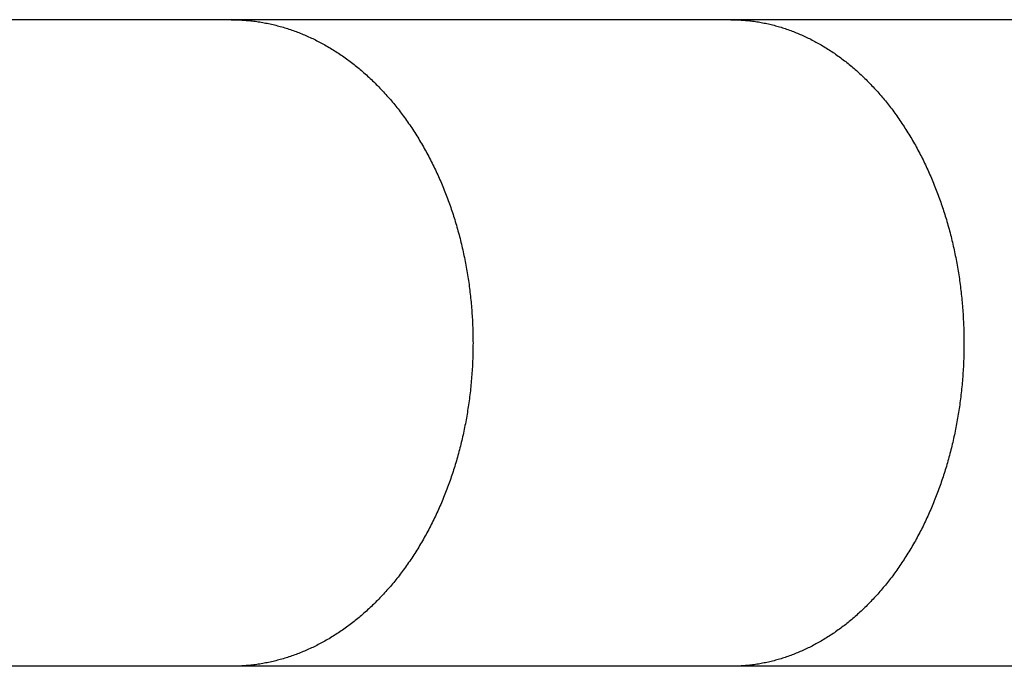
# Model space of a CAD drawing. Units: inches. Extents: x -9965 to 3798, y -7119 to 3954.
# Drawn here: x 205 to 262, y -3628 to -3590 of the extents above; entities that cross this region are included whole.
import ezdxf

# ---------------------------------------------------------------- set-up
doc = ezdxf.new("R2010")
doc.units = ezdxf.units.IN
doc.layers.add('Elverdal_Jungle', color=7, linetype='Continuous', true_color=0xd34af7)

msp = doc.modelspace()

# ---------------------------------------------------------------- linework, layer by layer
at = {"layer": 'Elverdal_Jungle'}
for points in [[(217.195, -3589.946), (207.73, -3589.946), (198.265, -3589.946), (188.8, -3589.946)], [(246.465, -3589.946), (236.708, -3589.946), (226.952, -3589.946), (217.195, -3589.946)], [(217.195, -3589.946), (217.312, -3589.948), (217.43, -3589.949), (217.548, -3589.951)], [(217.548, -3589.951), (217.665, -3589.957), (217.783, -3589.963), (217.9, -3589.969)], [(277.257, -3589.946), (266.993, -3589.946), (256.729, -3589.946), (246.465, -3589.946)], [(246.465, -3589.946), (246.579, -3589.948), (246.692, -3589.949), (246.806, -3589.951)], [(246.806, -3589.951), (246.919, -3589.957), (247.032, -3589.963), (247.146, -3589.969)], [(217.9, -3589.969), (218.018, -3589.979), (218.135, -3589.989), (218.252, -3589.999)], [(218.252, -3589.999), (218.369, -3590.012), (218.486, -3590.026), (218.603, -3590.039)], [(218.603, -3590.039), (218.719, -3590.057), (218.836, -3590.075), (218.952, -3590.092)], [(218.952, -3590.092), (219.068, -3590.113), (219.184, -3590.134), (219.3, -3590.156)], [(219.3, -3590.156), (219.415, -3590.181), (219.53, -3590.206), (219.645, -3590.231)], [(219.645, -3590.231), (219.759, -3590.26), (219.873, -3590.288), (219.987, -3590.317)], [(219.987, -3590.317), (220.101, -3590.349), (220.213, -3590.381), (220.327, -3590.414)], [(220.327, -3590.414), (220.439, -3590.45), (220.551, -3590.486), (220.663, -3590.522)], [(220.663, -3590.522), (220.774, -3590.561), (220.885, -3590.601), (220.996, -3590.641)], [(247.146, -3589.969), (247.259, -3589.979), (247.372, -3589.989), (247.486, -3589.999)], [(247.486, -3589.999), (247.599, -3590.012), (247.711, -3590.026), (247.824, -3590.039)], [(247.824, -3590.039), (247.937, -3590.057), (248.049, -3590.075), (248.161, -3590.092)], [(248.161, -3590.092), (248.272, -3590.113), (248.384, -3590.134), (248.496, -3590.156)], [(248.496, -3590.156), (248.606, -3590.181), (248.717, -3590.206), (248.828, -3590.231)], [(248.828, -3590.231), (248.938, -3590.26), (249.048, -3590.288), (249.158, -3590.317)], [(249.158, -3590.317), (249.267, -3590.349), (249.377, -3590.382), (249.486, -3590.415)], [(249.486, -3590.415), (249.594, -3590.451), (249.702, -3590.487), (249.811, -3590.523)], [(249.811, -3590.523), (249.918, -3590.562), (250.025, -3590.602), (250.132, -3590.641)], [(220.996, -3590.641), (221.106, -3590.683), (221.216, -3590.727), (221.326, -3590.769)], [(221.326, -3590.769), (221.434, -3590.815), (221.542, -3590.861), (221.65, -3590.907)], [(221.65, -3590.907), (221.758, -3590.956), (221.865, -3591.006), (221.972, -3591.056)], [(221.972, -3591.056), (222.078, -3591.108), (222.183, -3591.161), (222.289, -3591.213)], [(250.132, -3590.641), (250.238, -3590.684), (250.344, -3590.727), (250.45, -3590.769)], [(250.45, -3590.769), (250.554, -3590.816), (250.659, -3590.862), (250.764, -3590.908)], [(250.764, -3590.908), (250.867, -3590.957), (250.969, -3591.007), (251.072, -3591.056)], [(251.072, -3591.056), (251.174, -3591.109), (251.275, -3591.161), (251.377, -3591.213)], [(222.289, -3591.213), (222.393, -3591.268), (222.497, -3591.323), (222.6, -3591.378)], [(222.6, -3591.378), (222.708, -3591.441), (222.817, -3591.503), (222.925, -3591.565)], [(222.925, -3591.565), (223.032, -3591.63), (223.138, -3591.695), (223.245, -3591.76)], [(251.377, -3591.213), (251.477, -3591.268), (251.577, -3591.323), (251.677, -3591.378)], [(251.677, -3591.378), (251.782, -3591.441), (251.887, -3591.504), (251.991, -3591.566)], [(251.991, -3591.566), (252.094, -3591.631), (252.197, -3591.696), (252.3, -3591.761)], [(223.245, -3591.76), (223.349, -3591.828), (223.454, -3591.896), (223.558, -3591.964)], [(223.558, -3591.964), (223.661, -3592.035), (223.764, -3592.106), (223.866, -3592.177)], [(223.866, -3592.177), (223.967, -3592.251), (224.068, -3592.325), (224.169, -3592.399)], [(252.3, -3591.761), (252.401, -3591.829), (252.502, -3591.897), (252.603, -3591.965)], [(252.603, -3591.965), (252.702, -3592.036), (252.801, -3592.108), (252.901, -3592.179)], [(252.901, -3592.179), (252.997, -3592.253), (253.094, -3592.327), (253.191, -3592.401)], [(224.169, -3592.399), (224.267, -3592.476), (224.366, -3592.552), (224.464, -3592.628)], [(224.464, -3592.628), (224.561, -3592.708), (224.657, -3592.787), (224.754, -3592.866)], [(253.191, -3592.401), (253.286, -3592.478), (253.381, -3592.554), (253.475, -3592.63)], [(253.475, -3592.63), (253.568, -3592.709), (253.661, -3592.788), (253.754, -3592.867)], [(224.754, -3592.866), (224.848, -3592.948), (224.943, -3593.03), (225.037, -3593.112)], [(225.037, -3593.112), (225.137, -3593.203), (225.236, -3593.293), (225.335, -3593.384)], [(225.335, -3593.384), (225.432, -3593.477), (225.528, -3593.571), (225.625, -3593.665)], [(253.754, -3592.867), (253.845, -3592.949), (253.936, -3593.03), (254.026, -3593.112)], [(254.026, -3593.112), (254.122, -3593.203), (254.218, -3593.294), (254.314, -3593.385)], [(254.314, -3593.385), (254.408, -3593.479), (254.502, -3593.573), (254.595, -3593.667)], [(225.625, -3593.665), (225.719, -3593.76), (225.814, -3593.856), (225.909, -3593.951)], [(225.909, -3593.951), (226, -3594.05), (226.092, -3594.149), (226.184, -3594.248)], [(254.595, -3593.667), (254.686, -3593.762), (254.777, -3593.858), (254.868, -3593.954)], [(254.868, -3593.954), (254.956, -3594.053), (255.046, -3594.151), (255.134, -3594.249)], [(226.184, -3594.248), (226.273, -3594.348), (226.363, -3594.449), (226.452, -3594.549)], [(226.452, -3594.549), (226.539, -3594.652), (226.626, -3594.755), (226.713, -3594.858)], [(255.134, -3594.249), (255.22, -3594.35), (255.306, -3594.451), (255.393, -3594.551)], [(255.393, -3594.551), (255.476, -3594.654), (255.559, -3594.757), (255.643, -3594.86)], [(226.713, -3594.858), (226.797, -3594.963), (226.882, -3595.068), (226.966, -3595.173)], [(255.643, -3594.86), (255.724, -3594.965), (255.805, -3595.069), (255.887, -3595.174)], [(226.966, -3595.173), (227.047, -3595.28), (227.129, -3595.387), (227.211, -3595.494)], [(227.211, -3595.494), (227.296, -3595.61), (227.381, -3595.726), (227.466, -3595.843)], [(255.887, -3595.174), (255.965, -3595.28), (256.044, -3595.387), (256.122, -3595.494)], [(256.122, -3595.494), (256.204, -3595.61), (256.287, -3595.727), (256.369, -3595.844)], [(227.466, -3595.843), (227.548, -3595.961), (227.63, -3596.08), (227.712, -3596.198)], [(227.712, -3596.198), (227.791, -3596.318), (227.871, -3596.439), (227.95, -3596.559)], [(256.369, -3595.844), (256.449, -3595.963), (256.528, -3596.082), (256.608, -3596.202)], [(256.608, -3596.202), (256.685, -3596.322), (256.761, -3596.443), (256.838, -3596.564)], [(227.95, -3596.559), (228.026, -3596.681), (228.103, -3596.803), (228.179, -3596.925)], [(256.838, -3596.564), (256.912, -3596.686), (256.985, -3596.808), (257.059, -3596.931)], [(228.179, -3596.925), (228.253, -3597.049), (228.327, -3597.173), (228.4, -3597.297)], [(228.4, -3597.297), (228.471, -3597.422), (228.542, -3597.548), (228.613, -3597.673)], [(257.059, -3596.931), (257.131, -3597.055), (257.201, -3597.179), (257.272, -3597.303)], [(257.272, -3597.303), (257.341, -3597.429), (257.409, -3597.554), (257.478, -3597.68)], [(228.613, -3597.673), (228.681, -3597.8), (228.748, -3597.928), (228.816, -3598.055)], [(257.478, -3597.68), (257.543, -3597.807), (257.609, -3597.935), (257.674, -3598.062)], [(228.816, -3598.055), (228.882, -3598.183), (228.947, -3598.311), (229.013, -3598.44)], [(229.013, -3598.44), (229.075, -3598.57), (229.138, -3598.7), (229.201, -3598.83)], [(257.674, -3598.062), (257.737, -3598.191), (257.8, -3598.32), (257.863, -3598.448)], [(257.863, -3598.448), (257.923, -3598.578), (257.984, -3598.708), (258.044, -3598.838)], [(229.201, -3598.83), (229.26, -3598.962), (229.32, -3599.093), (229.38, -3599.224)], [(258.044, -3598.838), (258.101, -3598.969), (258.159, -3599.1), (258.217, -3599.231)], [(229.38, -3599.224), (229.437, -3599.357), (229.494, -3599.489), (229.551, -3599.622)], [(229.551, -3599.622), (229.605, -3599.755), (229.66, -3599.889), (229.715, -3600.022)], [(258.217, -3599.231), (258.271, -3599.363), (258.326, -3599.495), (258.38, -3599.628)], [(258.38, -3599.628), (258.433, -3599.761), (258.485, -3599.895), (258.538, -3600.028)], [(229.715, -3600.022), (229.766, -3600.157), (229.818, -3600.292), (229.869, -3600.427)], [(258.538, -3600.028), (258.588, -3600.163), (258.638, -3600.297), (258.687, -3600.432)], [(229.869, -3600.427), (229.918, -3600.563), (229.968, -3600.698), (230.017, -3600.834)], [(230.017, -3600.834), (230.063, -3600.971), (230.11, -3601.108), (230.157, -3601.244)], [(258.687, -3600.432), (258.734, -3600.567), (258.781, -3600.702), (258.829, -3600.837)], [(258.829, -3600.837), (258.873, -3600.973), (258.918, -3601.11), (258.963, -3601.245)], [(230.157, -3601.244), (230.2, -3601.382), (230.244, -3601.519), (230.288, -3601.656)], [(258.963, -3601.245), (259.005, -3601.382), (259.047, -3601.52), (259.089, -3601.656)], [(230.288, -3601.656), (230.332, -3601.803), (230.376, -3601.949), (230.419, -3602.096)], [(259.089, -3601.656), (259.131, -3601.803), (259.173, -3601.95), (259.215, -3602.097)], [(230.419, -3602.096), (230.46, -3602.243), (230.5, -3602.39), (230.541, -3602.537)], [(230.541, -3602.537), (230.579, -3602.685), (230.617, -3602.833), (230.655, -3602.981)], [(259.215, -3602.097), (259.254, -3602.244), (259.294, -3602.391), (259.334, -3602.538)], [(259.334, -3602.538), (259.37, -3602.687), (259.406, -3602.835), (259.443, -3602.983)], [(230.655, -3602.981), (230.69, -3603.13), (230.725, -3603.278), (230.759, -3603.427)], [(259.443, -3602.983), (259.476, -3603.132), (259.511, -3603.281), (259.544, -3603.43)], [(230.759, -3603.427), (230.792, -3603.576), (230.824, -3603.725), (230.856, -3603.875)], [(259.544, -3603.43), (259.575, -3603.579), (259.606, -3603.728), (259.637, -3603.878)], [(230.856, -3603.875), (230.885, -3604.025), (230.915, -3604.174), (230.944, -3604.324)], [(230.944, -3604.324), (230.97, -3604.474), (230.997, -3604.625), (231.023, -3604.775)], [(259.637, -3603.878), (259.665, -3604.027), (259.693, -3604.177), (259.721, -3604.327)], [(259.721, -3604.327), (259.747, -3604.477), (259.773, -3604.628), (259.798, -3604.778)], [(231.023, -3604.775), (231.047, -3604.926), (231.071, -3605.077), (231.094, -3605.228)], [(259.798, -3604.778), (259.821, -3604.928), (259.844, -3605.08), (259.866, -3605.23)], [(231.094, -3605.228), (231.115, -3605.379), (231.136, -3605.53), (231.156, -3605.681)], [(259.866, -3605.23), (259.887, -3605.382), (259.907, -3605.533), (259.927, -3605.684)], [(231.156, -3605.681), (231.174, -3605.833), (231.192, -3605.985), (231.21, -3606.137)], [(259.927, -3605.684), (259.944, -3605.836), (259.962, -3605.987), (259.979, -3606.139)], [(231.21, -3606.137), (231.226, -3606.289), (231.241, -3606.44), (231.256, -3606.592)], [(231.256, -3606.592), (231.269, -3606.745), (231.281, -3606.897), (231.293, -3607.049)], [(259.979, -3606.139), (259.993, -3606.291), (260.008, -3606.443), (260.022, -3606.595)], [(260.022, -3606.595), (260.034, -3606.747), (260.046, -3606.899), (260.058, -3607.051)], [(231.293, -3607.049), (231.303, -3607.202), (231.312, -3607.354), (231.322, -3607.507)], [(260.058, -3607.051), (260.074, -3607.356), (260.09, -3607.661), (260.106, -3607.965)], [(231.322, -3607.507), (231.329, -3607.659), (231.337, -3607.812), (231.344, -3607.965)], [(231.344, -3607.965), (231.348, -3608.117), (231.352, -3608.27), (231.356, -3608.423)], [(260.106, -3607.965), (260.111, -3608.271), (260.117, -3608.576), (260.122, -3608.882)], [(231.356, -3608.423), (231.357, -3608.576), (231.359, -3608.729), (231.36, -3608.882)], [(231.36, -3608.882), (231.359, -3609.038), (231.357, -3609.194), (231.356, -3609.35)], [(260.122, -3608.882), (260.121, -3609.037), (260.12, -3609.193), (260.118, -3609.349)], [(231.356, -3609.35), (231.352, -3609.506), (231.347, -3609.662), (231.343, -3609.818)], [(260.118, -3609.349), (260.114, -3609.505), (260.11, -3609.661), (260.106, -3609.817)], [(231.343, -3609.818), (231.335, -3609.973), (231.328, -3610.129), (231.321, -3610.285)], [(260.106, -3609.817), (260.099, -3609.973), (260.092, -3610.129), (260.085, -3610.285)], [(231.321, -3610.285), (231.311, -3610.441), (231.301, -3610.597), (231.29, -3610.753)], [(260.085, -3610.285), (260.075, -3610.441), (260.065, -3610.596), (260.055, -3610.752)], [(231.252, -3611.22), (231.236, -3611.375), (231.22, -3611.531), (231.204, -3611.686)], [(231.29, -3610.753), (231.277, -3610.909), (231.265, -3611.064), (231.252, -3611.22)], [(260.017, -3611.22), (260.002, -3611.375), (259.987, -3611.531), (259.972, -3611.686)], [(260.055, -3610.752), (260.043, -3610.908), (260.03, -3611.064), (260.017, -3611.22)], [(231.204, -3611.686), (231.185, -3611.841), (231.166, -3611.996), (231.147, -3612.151)], [(259.972, -3611.686), (259.954, -3611.841), (259.936, -3611.996), (259.918, -3612.151)], [(231.147, -3612.151), (231.125, -3612.306), (231.104, -3612.46), (231.082, -3612.615)], [(259.918, -3612.151), (259.897, -3612.306), (259.876, -3612.46), (259.855, -3612.615)], [(231.082, -3612.615), (231.058, -3612.763), (231.035, -3612.91), (231.011, -3613.058)], [(259.855, -3612.615), (259.832, -3612.763), (259.809, -3612.91), (259.786, -3613.058)], [(230.932, -3613.499), (230.903, -3613.645), (230.875, -3613.791), (230.846, -3613.938)], [(231.011, -3613.058), (230.985, -3613.205), (230.959, -3613.352), (230.932, -3613.499)], [(259.711, -3613.498), (259.683, -3613.644), (259.655, -3613.791), (259.627, -3613.937)], [(259.786, -3613.058), (259.761, -3613.204), (259.736, -3613.351), (259.711, -3613.498)], [(230.846, -3613.938), (230.814, -3614.084), (230.782, -3614.23), (230.75, -3614.376)], [(259.627, -3613.937), (259.596, -3614.083), (259.566, -3614.229), (259.535, -3614.375)], [(230.75, -3614.376), (230.716, -3614.522), (230.681, -3614.666), (230.647, -3614.812)], [(259.535, -3614.375), (259.502, -3614.52), (259.468, -3614.666), (259.435, -3614.811)], [(230.536, -3615.246), (230.496, -3615.389), (230.457, -3615.533), (230.417, -3615.677)], [(230.647, -3614.812), (230.61, -3614.956), (230.573, -3615.101), (230.536, -3615.246)], [(259.328, -3615.245), (259.289, -3615.389), (259.251, -3615.533), (259.212, -3615.677)], [(259.435, -3614.811), (259.399, -3614.955), (259.364, -3615.1), (259.328, -3615.245)], [(230.417, -3615.677), (230.374, -3615.82), (230.331, -3615.963), (230.288, -3616.107)], [(259.212, -3615.677), (259.171, -3615.82), (259.13, -3615.963), (259.089, -3616.106)], [(230.288, -3616.107), (230.244, -3616.244), (230.2, -3616.382), (230.157, -3616.519)], [(259.089, -3616.106), (259.047, -3616.243), (259.005, -3616.38), (258.963, -3616.518)], [(230.017, -3616.929), (229.968, -3617.064), (229.919, -3617.2), (229.87, -3617.335)], [(230.157, -3616.519), (230.11, -3616.656), (230.063, -3616.792), (230.017, -3616.929)], [(258.829, -3616.925), (258.781, -3617.06), (258.734, -3617.196), (258.687, -3617.331)], [(258.963, -3616.518), (258.918, -3616.653), (258.873, -3616.789), (258.829, -3616.925)], [(229.87, -3617.335), (229.819, -3617.47), (229.767, -3617.605), (229.715, -3617.739)], [(258.687, -3617.331), (258.638, -3617.465), (258.588, -3617.6), (258.538, -3617.734)], [(229.552, -3618.141), (229.494, -3618.274), (229.437, -3618.406), (229.38, -3618.539)], [(229.715, -3617.739), (229.66, -3617.873), (229.606, -3618.007), (229.552, -3618.141)], [(258.381, -3618.135), (258.326, -3618.267), (258.272, -3618.399), (258.217, -3618.531)], [(258.538, -3617.734), (258.486, -3617.868), (258.434, -3618.001), (258.381, -3618.135)], [(229.38, -3618.539), (229.32, -3618.67), (229.26, -3618.802), (229.201, -3618.933)], [(258.217, -3618.531), (258.159, -3618.663), (258.101, -3618.794), (258.044, -3618.925)], [(229.013, -3619.323), (228.947, -3619.451), (228.882, -3619.579), (228.816, -3619.708)], [(229.201, -3618.933), (229.138, -3619.063), (229.075, -3619.193), (229.013, -3619.323)], [(257.863, -3619.315), (257.8, -3619.443), (257.737, -3619.572), (257.674, -3619.701)], [(258.044, -3618.925), (257.984, -3619.055), (257.923, -3619.185), (257.863, -3619.315)], [(228.816, -3619.708), (228.748, -3619.835), (228.681, -3619.962), (228.613, -3620.089)], [(257.674, -3619.701), (257.609, -3619.828), (257.543, -3619.955), (257.478, -3620.082)], [(228.4, -3620.466), (228.327, -3620.59), (228.253, -3620.714), (228.179, -3620.838)], [(228.613, -3620.089), (228.542, -3620.215), (228.471, -3620.34), (228.4, -3620.466)], [(257.272, -3620.459), (257.201, -3620.584), (257.131, -3620.708), (257.059, -3620.832)], [(257.478, -3620.082), (257.409, -3620.208), (257.341, -3620.334), (257.272, -3620.459)], [(228.179, -3620.838), (228.103, -3620.96), (228.026, -3621.082), (227.95, -3621.205)], [(257.059, -3620.832), (256.985, -3620.954), (256.912, -3621.077), (256.838, -3621.199)], [(227.712, -3621.565), (227.63, -3621.684), (227.548, -3621.802), (227.466, -3621.921)], [(227.95, -3621.205), (227.871, -3621.325), (227.791, -3621.445), (227.712, -3621.565)], [(256.608, -3621.562), (256.528, -3621.681), (256.449, -3621.8), (256.369, -3621.919)], [(256.838, -3621.199), (256.761, -3621.32), (256.685, -3621.441), (256.608, -3621.562)], [(227.466, -3621.921), (227.381, -3622.037), (227.296, -3622.154), (227.211, -3622.27)], [(256.369, -3621.919), (256.287, -3622.036), (256.204, -3622.153), (256.122, -3622.27)], [(226.966, -3622.591), (226.882, -3622.695), (226.797, -3622.801), (226.713, -3622.905)], [(227.211, -3622.27), (227.129, -3622.377), (227.047, -3622.483), (226.966, -3622.591)], [(255.887, -3622.59), (255.805, -3622.694), (255.724, -3622.798), (255.643, -3622.903)], [(256.122, -3622.27), (256.044, -3622.377), (255.965, -3622.483), (255.887, -3622.59)], [(226.452, -3623.213), (226.363, -3623.314), (226.273, -3623.415), (226.184, -3623.516)], [(226.713, -3622.905), (226.626, -3623.008), (226.539, -3623.111), (226.452, -3623.213)], [(255.393, -3623.211), (255.306, -3623.312), (255.22, -3623.413), (255.134, -3623.514)], [(255.643, -3622.903), (255.559, -3623.006), (255.476, -3623.108), (255.393, -3623.211)], [(225.909, -3623.811), (225.814, -3623.907), (225.719, -3624.003), (225.625, -3624.099)], [(226.184, -3623.516), (226.092, -3623.614), (226, -3623.713), (225.909, -3623.811)], [(254.868, -3623.809), (254.777, -3623.905), (254.686, -3624.001), (254.595, -3624.097)], [(255.134, -3623.514), (255.046, -3623.612), (254.956, -3623.711), (254.868, -3623.809)], [(225.335, -3624.379), (225.236, -3624.47), (225.137, -3624.561), (225.037, -3624.651)], [(225.625, -3624.099), (225.528, -3624.192), (225.432, -3624.285), (225.335, -3624.379)], [(254.314, -3624.378), (254.218, -3624.469), (254.122, -3624.56), (254.026, -3624.651)], [(254.595, -3624.097), (254.502, -3624.191), (254.408, -3624.284), (254.314, -3624.378)], [(224.464, -3625.134), (224.366, -3625.211), (224.267, -3625.288), (224.169, -3625.365)], [(224.754, -3624.897), (224.657, -3624.976), (224.561, -3625.055), (224.464, -3625.134)], [(225.037, -3624.651), (224.943, -3624.733), (224.848, -3624.815), (224.754, -3624.897)], [(253.475, -3625.133), (253.381, -3625.21), (253.286, -3625.286), (253.191, -3625.363)], [(253.754, -3624.895), (253.661, -3624.974), (253.568, -3625.054), (253.475, -3625.133)], [(254.026, -3624.651), (253.936, -3624.733), (253.845, -3624.814), (253.754, -3624.895)], [(223.866, -3625.586), (223.764, -3625.657), (223.661, -3625.728), (223.558, -3625.799)], [(224.169, -3625.365), (224.068, -3625.438), (223.967, -3625.512), (223.866, -3625.586)], [(252.901, -3625.584), (252.801, -3625.655), (252.702, -3625.726), (252.603, -3625.797)], [(253.191, -3625.363), (253.094, -3625.437), (252.997, -3625.51), (252.901, -3625.584)], [(222.925, -3626.199), (222.817, -3626.261), (222.708, -3626.322), (222.6, -3626.384)], [(223.245, -3626.003), (223.138, -3626.068), (223.032, -3626.133), (222.925, -3626.199)], [(223.558, -3625.799), (223.454, -3625.867), (223.349, -3625.935), (223.245, -3626.003)], [(251.991, -3626.198), (251.887, -3626.26), (251.782, -3626.322), (251.677, -3626.384)], [(252.3, -3626.001), (252.197, -3626.067), (252.094, -3626.132), (251.991, -3626.198)], [(252.603, -3625.797), (252.502, -3625.865), (252.401, -3625.933), (252.3, -3626.001)], [(221.65, -3626.856), (221.542, -3626.902), (221.434, -3626.948), (221.326, -3626.994)], [(221.972, -3626.707), (221.865, -3626.756), (221.758, -3626.806), (221.65, -3626.856)], [(222.289, -3626.55), (222.183, -3626.603), (222.078, -3626.655), (221.972, -3626.707)], [(222.6, -3626.384), (222.497, -3626.44), (222.393, -3626.495), (222.289, -3626.55)], [(250.764, -3626.855), (250.659, -3626.901), (250.554, -3626.947), (250.45, -3626.993)], [(251.072, -3626.707), (250.969, -3626.756), (250.867, -3626.806), (250.764, -3626.855)], [(251.377, -3626.55), (251.275, -3626.602), (251.174, -3626.655), (251.072, -3626.707)], [(251.677, -3626.384), (251.577, -3626.439), (251.477, -3626.494), (251.377, -3626.55)], [(219.987, -3627.446), (219.873, -3627.475), (219.759, -3627.504), (219.645, -3627.532)], [(220.327, -3627.349), (220.213, -3627.381), (220.101, -3627.414), (219.987, -3627.446)], [(220.663, -3627.241), (220.551, -3627.277), (220.439, -3627.313), (220.327, -3627.349)], [(220.996, -3627.123), (220.885, -3627.162), (220.774, -3627.202), (220.663, -3627.241)], [(221.326, -3626.994), (221.216, -3627.037), (221.106, -3627.08), (220.996, -3627.123)], [(249.158, -3627.446), (249.048, -3627.475), (248.938, -3627.504), (248.828, -3627.532)], [(249.486, -3627.349), (249.377, -3627.381), (249.267, -3627.414), (249.158, -3627.446)], [(249.811, -3627.24), (249.702, -3627.276), (249.594, -3627.313), (249.486, -3627.349)], [(250.132, -3627.122), (250.025, -3627.161), (249.918, -3627.201), (249.811, -3627.24)], [(250.45, -3626.993), (250.344, -3627.036), (250.238, -3627.079), (250.132, -3627.122)], [(217.195, -3627.818), (207.73, -3627.818), (198.265, -3627.818), (188.8, -3627.818)], [(217.548, -3627.811), (217.43, -3627.814), (217.312, -3627.815), (217.195, -3627.818)], [(246.465, -3627.818), (236.708, -3627.818), (226.952, -3627.818), (217.195, -3627.818)], [(217.9, -3627.794), (217.783, -3627.8), (217.665, -3627.805), (217.548, -3627.811)], [(218.252, -3627.765), (218.135, -3627.774), (218.018, -3627.784), (217.9, -3627.794)], [(218.603, -3627.723), (218.486, -3627.737), (218.369, -3627.751), (218.252, -3627.765)], [(218.952, -3627.671), (218.836, -3627.688), (218.719, -3627.706), (218.603, -3627.723)], [(219.3, -3627.607), (219.184, -3627.629), (219.068, -3627.65), (218.952, -3627.671)], [(219.645, -3627.532), (219.53, -3627.557), (219.415, -3627.582), (219.3, -3627.607)], [(246.806, -3627.811), (246.692, -3627.814), (246.579, -3627.815), (246.465, -3627.818)], [(277.257, -3627.818), (266.993, -3627.818), (256.729, -3627.818), (246.465, -3627.818)], [(247.146, -3627.794), (247.032, -3627.8), (246.919, -3627.805), (246.806, -3627.811)], [(247.486, -3627.764), (247.372, -3627.774), (247.259, -3627.784), (247.146, -3627.794)], [(247.824, -3627.723), (247.711, -3627.737), (247.599, -3627.75), (247.486, -3627.764)], [(248.161, -3627.671), (248.049, -3627.688), (247.937, -3627.706), (247.824, -3627.723)], [(248.496, -3627.607), (248.384, -3627.629), (248.272, -3627.65), (248.161, -3627.671)], [(248.828, -3627.532), (248.717, -3627.557), (248.606, -3627.582), (248.496, -3627.607)]]:
    msp.add_open_spline(points, degree=3, dxfattribs=at)

doc.saveas('drawing.dxf')
